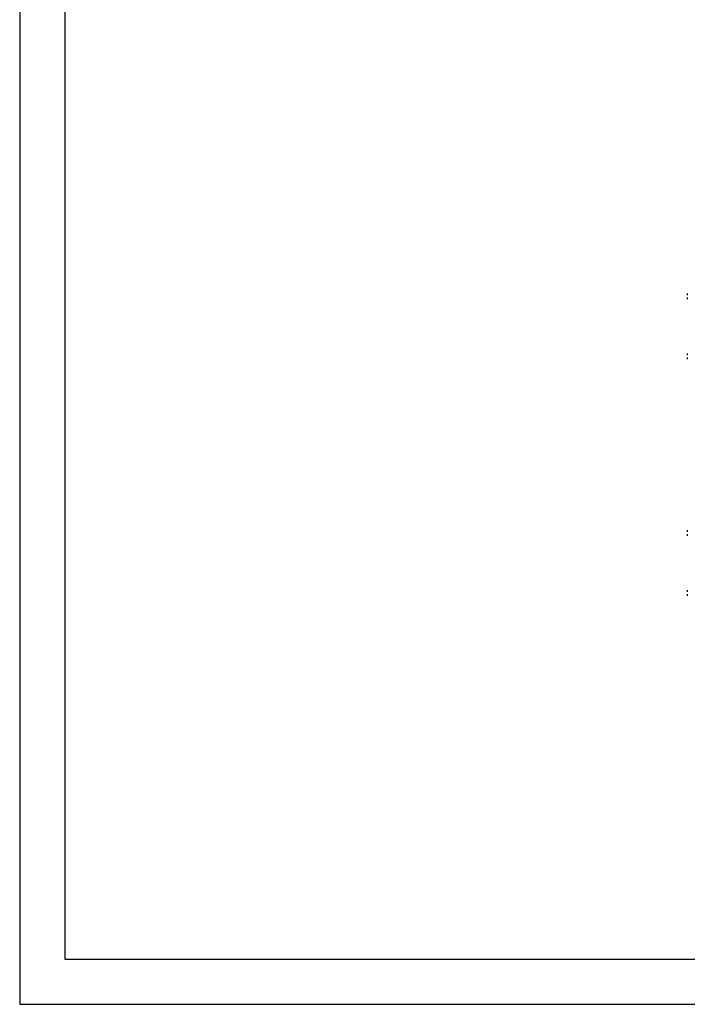
# Model space of a CAD drawing. Units: inches. Extents: x 0 to 22, y 0 to 17.
# Drawn here: x 0 to 5.6, y 0 to 8.2 of the extents above; entities that cross this region are included whole.
import ezdxf

# ---------------------------------------------------------------- set-up
doc = ezdxf.new("R2010")
doc.units = ezdxf.units.IN
doc.header["$MEASUREMENT"] = 0
doc.layers.add('TITLEBLOCK', color=7, linetype='Continuous')

msp = doc.modelspace()

# ---------------------------------------------------------------- linework, layer by layer
at = {"color": 7, "linetype": 'Continuous', "lineweight": 25}
for p, q in [((5.5559, 5.9171), (5.5558, 5.9163)), ((5.5558, 5.9033), (5.5559, 5.9031)), ((5.5559, 5.8835), (5.5558, 5.8833)), ((5.5558, 5.8703), (5.5559, 5.8695)), ((5.5559, 5.4171), (5.5558, 5.4163)), ((5.5558, 5.4033), (5.5559, 5.4031)), ((5.5559, 5.3835), (5.5558, 5.3833)), ((5.5558, 5.3703), (5.5559, 5.3695)), ((5.5559, 3.9471), (5.5558, 3.9463)), ((5.5558, 3.9333), (5.5559, 3.9331)), ((5.5559, 3.9135), (5.5558, 3.9133)), ((5.5558, 3.9003), (5.5559, 3.8995)), ((5.5559, 3.4471), (5.5558, 3.4463)), ((5.5558, 3.4333), (5.5559, 3.4331)), ((5.5559, 3.4135), (5.5558, 3.4133)), ((5.5558, 3.4003), (5.5559, 3.3995))]:
    msp.add_line(p, q, dxfattribs=at)
for centre, radius, start, end in [((5.68, 5.9003), 0.1252, 172.6315, 176.50487), ((5.5791, 5.9104), 0.0244, 188.36291, 196.96353), ((5.5791, 5.8762), 0.0244, 163.03647, 171.63709), ((5.68, 5.8863), 0.1252, 183.49513, 187.3685), ((5.68, 5.4003), 0.1252, 172.63176, 176.50461), ((5.5791, 5.4104), 0.0244, 188.36247, 196.96297), ((5.5791, 5.3762), 0.0244, 163.03703, 171.63753), ((5.68, 5.3863), 0.1252, 183.49539, 187.36824), ((5.68, 3.9303), 0.1252, 172.63151, 176.50477), ((5.5791, 3.9404), 0.0244, 188.36281, 196.96263), ((5.5791, 3.9062), 0.0244, 163.03691, 171.63715), ((5.68, 3.9163), 0.1252, 183.49514, 187.36858), ((5.68, 3.4303), 0.1252, 172.63152, 176.50481), ((5.5791, 3.4404), 0.0244, 188.36302, 196.96279), ((5.5791, 3.4062), 0.0244, 163.03711, 171.63707), ((5.68, 3.4163), 0.1252, 183.49519, 187.36848)]:
    msp.add_arc(centre, radius, start, end, dxfattribs=at)
for points, knots in [([(5.555, 5.9079), (5.555, 5.9077), (5.555, 5.9073), (5.555, 5.907), (5.555, 5.9069), (5.555, 5.9068)], [0, 0, 0, 0, 0.430398, 0.8609, 1, 1, 1, 1]), ([(5.555, 5.8798), (5.555, 5.8797), (5.555, 5.8795), (5.555, 5.879), (5.555, 5.8788), (5.555, 5.8787)], [0, 0, 0, 0, 0.430433, 0.860913, 1, 1, 1, 1]), ([(5.555, 5.4079), (5.555, 5.4077), (5.555, 5.4073), (5.555, 5.407), (5.555, 5.4069), (5.555, 5.4068)], [0, 0, 0, 0, 0.430468, 0.860903, 1, 1, 1, 1]), ([(5.555, 5.3798), (5.555, 5.3797), (5.555, 5.3795), (5.555, 5.379), (5.555, 5.3788), (5.555, 5.3787)], [0, 0, 0, 0, 0.430433, 0.860913, 1, 1, 1, 1]), ([(5.555, 3.9379), (5.555, 3.9377), (5.555, 3.9373), (5.555, 3.937), (5.555, 3.9369), (5.555, 3.9368)], [0, 0, 0, 0, 0.430464, 0.860924, 1, 1, 1, 1]), ([(5.555, 3.9098), (5.555, 3.9097), (5.555, 3.9095), (5.555, 3.909), (5.555, 3.9088), (5.555, 3.9087)], [0, 0, 0, 0, 0.430463, 0.860912, 1, 1, 1, 1]), ([(5.555, 3.4379), (5.555, 3.4377), (5.555, 3.4373), (5.555, 3.437), (5.555, 3.4369), (5.555, 3.4368)], [0, 0, 0, 0, 0.43045, 0.860902, 1, 1, 1, 1]), ([(5.555, 3.4098), (5.555, 3.4097), (5.555, 3.4095), (5.555, 3.409), (5.555, 3.4088), (5.555, 3.4087)], [0, 0, 0, 0, 0.430447, 0.860902, 1, 1, 1, 1])]:
    msp.add_open_spline(points, degree=3, knots=knots, dxfattribs=at)
at = {"layer": 'TITLEBLOCK'}
for p, q in [((0, 17), (0, 0)), ((0.375, 16.625), (0.375, 0.375)), ((0.375, 0.375), (21.625, 0.375)), ((0, 0), (22, 0))]:
    msp.add_line(p, q, dxfattribs=at)

doc.saveas('drawing.dxf')
